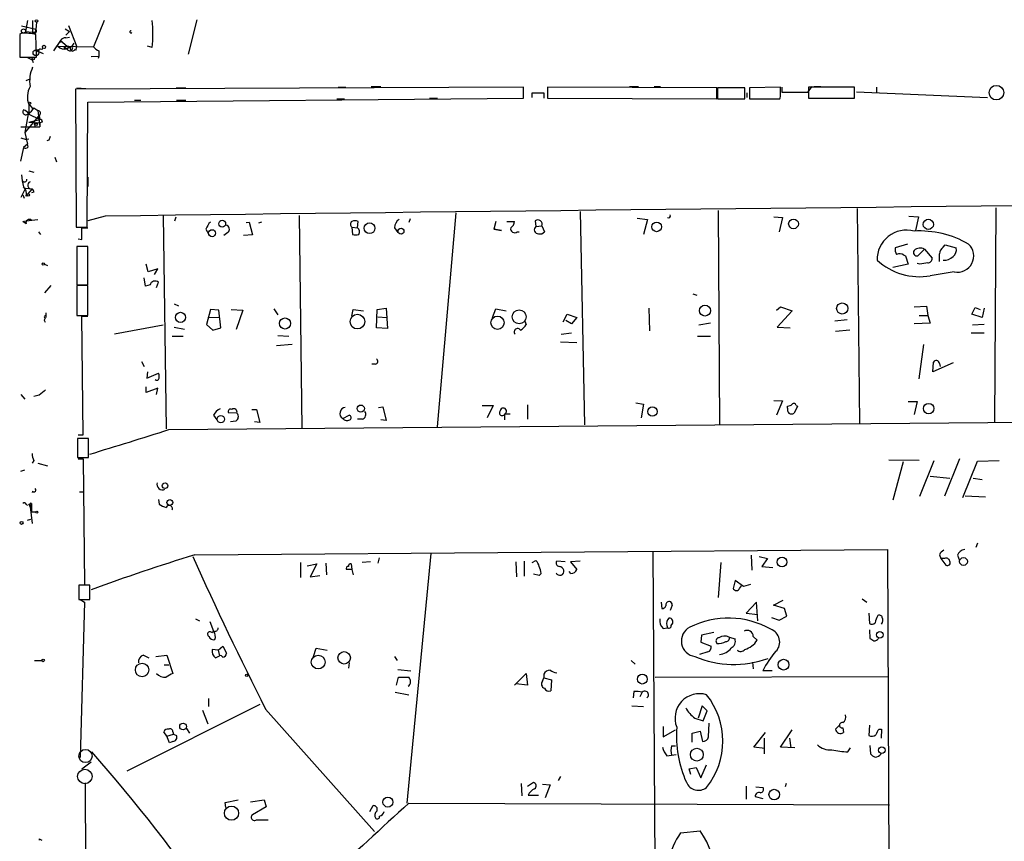
# Model space of a CAD drawing. Extents: x 2 to 739, y 4068 to 5004.
# Drawn here: x 2 to 130, y 4897 to 5004 of the extents above; entities that cross this region are included whole.
import ezdxf

# ---------------------------------------------------------------- set-up
doc = ezdxf.new("R2010")
doc.units = 0
doc.header["$MEASUREMENT"] = 0
doc.layers.add('MAIN', color=5, linetype='CONTINUOUS')

msp = doc.modelspace()

# ---------------------------------------------------------------- linework, layer by layer
at = {"layer": 'MAIN'}
for p, q in [((2.8787, 5003.9675), (2.6247, 5002.5281)), ((3.556, 5003.9675), (3.556, 5002.4435)), ((12.8693, 5003.9675), (11.5147, 5000.4961)), ((24.9767, 5004.0521), (23.876, 4999.5648)), ((3.9793, 5002.7821), (2.1167, 5003.2055)), ((2.6247, 5002.5281), (3.556, 5002.4435)), ((4.064, 5003.7135), (3.9793, 5002.7821)), ((3.9793, 5002.5281), (3.9793, 5002.7821)), ((7.7893, 5002.8668), (8.382, 5002.5281)), ((7.874, 5002.0201), (8.382, 5002.5281)), ((8.2127, 5003.2901), (9.3133, 5000.4961)), ((2.1167, 5002.2741), (1.8627, 5002.1048)), ((1.8627, 5002.1048), (1.8627, 4999.1415)), ((4.064, 4999.1415), (3.9793, 5002.1048)), ((7.1967, 5001.3428), (6.2653, 4999.9881)), ((7.1967, 5001.3428), (7.2813, 5001.2581)), ((7.1967, 5001.3428), (7.1967, 5001.0888)), ((7.1967, 5001.3428), (8.0433, 5000.5808)), ((7.874, 5001.6815), (8.382, 5001.7661)), ((4.7413, 5000.1575), (4.9107, 5000.3268)), ((6.858, 5000.5808), (11.5147, 5000.4961)), ((8.0433, 5000.5808), (7.62, 5000.3268)), ((8.0433, 5000.5808), (7.62, 5000.3268)), ((8.0433, 5000.2421), (7.62, 5000.3268)), ((8.0433, 5000.5808), (8.5513, 5000.3268)), ((8.5513, 5000.4961), (8.0433, 5000.5808)), ((8.7207, 5000.5808), (8.9747, 5001.0041)), ((9.2287, 5000.0728), (9.0593, 5000.1575)), ((12.192, 4999.9881), (12.192, 4999.3108)), ((19.1347, 5000.4115), (18.542, 5000.5808)), ((1.8627, 4999.1415), (4.064, 4999.1415)), ((3.4713, 4998.8028), (3.6407, 4998.4641)), ((4.318, 4999.9035), (4.9107, 4999.6495)), ((11.176, 4999.2261), (12.192, 4999.3108)), ((12.192, 4999.3108), (12.1073, 4998.9721)), ((2.7093, 4996.0935), (3.2173, 4996.3475)), ((67.6487, 4995.2468), (9.144, 4994.9928)), ((9.144, 4994.9928), (9.2287, 4976.9588)), ((9.3133, 4995.1621), (10.4987, 4995.0775)), ((22.2673, 4995.1621), (23.5373, 4995.1621)), ((43.434, 4995.2468), (44.45, 4995.2468)), ((47.752, 4995.3315), (49.022, 4995.3315)), ((67.6487, 4993.8075), (67.6487, 4995.2468)), ((70.7813, 4995.2468), (70.7813, 4993.8075)), ((92.8793, 4995.1621), (70.7813, 4995.2468)), ((81.4493, 4995.3315), (82.6347, 4995.3315)), ((84.6667, 4995.3315), (85.5133, 4995.3315)), ((92.8793, 4993.7228), (92.8793, 4995.1621)), ((96.52, 4995.1621), (92.964, 4995.1621)), ((92.964, 4995.1621), (92.964, 4993.7228)), ((96.52, 4993.7228), (96.52, 4995.1621)), ((101.1767, 4995.2468), (97.1127, 4995.1621)), ((97.1127, 4995.1621), (97.1127, 4993.7228)), ((101.1767, 4994.3155), (101.1767, 4995.2468)), ((101.346, 4995.2468), (101.346, 4994.5695)), ((104.7327, 4994.5695), (105.3253, 4995.3315)), ((104.8173, 4995.2468), (104.8173, 4993.8075)), ((110.8287, 4995.2468), (104.8173, 4995.2468)), ((105.5793, 4995.3315), (106.426, 4995.3315)), ((110.8287, 4993.8075), (110.8287, 4995.2468)), ((113.7073, 4995.2468), (113.7073, 4994.5695)), ((10.7527, 4993.2995), (67.6487, 4993.8075)), ((16.8487, 4993.5535), (17.6953, 4993.5535)), ((22.352, 4993.5535), (23.5373, 4993.5535)), ((43.2647, 4993.7228), (44.2807, 4993.7228)), ((55.372, 4993.8075), (56.388, 4993.8075)), ((68.7493, 4993.8921), (68.7493, 4994.4848)), ((68.7493, 4994.4848), (70.2733, 4994.4848)), ((70.2733, 4994.4848), (70.2733, 4993.8075)), ((70.7813, 4993.8075), (92.8793, 4993.7228)), ((92.964, 4993.7228), (96.52, 4993.7228)), ((96.774, 4994.4848), (96.774, 4993.8921)), ((97.1127, 4993.7228), (101.092, 4993.7228)), ((101.346, 4994.5695), (104.7327, 4994.5695)), ((104.8173, 4993.8075), (110.8287, 4993.8075)), ((111.0827, 4994.6541), (128.1853, 4993.8921)), ((3.048, 4993.0455), (3.556, 4992.4528)), ((3.048, 4992.9608), (3.048, 4991.7755)), ((3.7253, 4992.5375), (4.2333, 4992.1988)), ((10.668, 4976.9588), (10.7527, 4993.2995)), ((2.9633, 4991.7755), (2.54, 4989.3201)), ((4.318, 4991.4368), (2.54, 4989.3201)), ((2.9633, 4991.7755), (4.4873, 4991.0135)), ((3.048, 4990.6748), (4.4873, 4991.0135)), ((4.2333, 4992.1988), (4.4873, 4990.0821)), ((4.4027, 4991.5215), (4.4873, 4991.0135)), ((2.032, 4990.0821), (3.048, 4990.0821)), ((3.048, 4990.6748), (4.4873, 4990.5901)), ((3.048, 4990.0821), (4.4873, 4990.0821)), ((3.8947, 4990.5901), (3.81, 4989.9975)), ((3.8947, 4990.5901), (4.1487, 4990.5055)), ((4.826, 4990.6748), (4.4873, 4990.5901)), ((4.4873, 4990.5901), (4.4873, 4990.0821)), ((2.032, 4988.6428), (2.7093, 4988.3888)), ((2.54, 4989.3201), (2.8787, 4987.7961)), ((3.048, 4988.4735), (2.7093, 4988.3888)), ((2.3707, 4987.3728), (1.9473, 4985.5948)), ((2.8787, 4987.7961), (2.3707, 4987.3728)), ((2.9633, 4987.4575), (2.8787, 4987.7961)), ((5.6727, 4988.3041), (5.4187, 4988.2195)), ((6.4347, 4986.1028), (6.6887, 4985.5101)), ((3.048, 4984.3248), (3.7253, 4984.1555)), ((10.7527, 4983.4781), (10.7527, 4982.2928)), ((2.6247, 4982.0388), (2.032, 4980.8535)), ((2.6247, 4982.0388), (3.4713, 4981.9541)), ((3.4713, 4981.9541), (2.8787, 4981.2768)), ((2.286, 4981.1921), (2.4553, 4980.7688)), ((2.7093, 4981.0228), (2.8787, 4981.2768)), ((3.7253, 4981.5308), (3.3867, 4981.4461)), ((111.1673, 4979.4141), (111.506, 4951.3895)), ((129.286, 4979.4988), (129.1167, 4951.5588)), ((13.0387, 4978.3981), (10.7527, 4977.8055)), ((20.574, 4978.4828), (20.9973, 4950.6275)), ((22.098, 4977.8055), (22.2673, 4978.3135)), ((38.354, 4978.4828), (38.6927, 4950.7121)), ((56.388, 4950.8815), (58.8433, 4978.8215)), ((75.0147, 4978.9908), (75.6073, 4951.1355)), ((82.4653, 4978.1441), (83.82, 4977.9748)), ((93.0487, 4979.1601), (93.218, 4951.2201)), ((100.33, 4978.3135), (101.4307, 4978.2288)), ((101.4307, 4978.2288), (101.0073, 4976.3661)), ((117.9407, 4978.3981), (119.2107, 4978.3135)), ((119.2107, 4978.3135), (118.7873, 4976.5355)), ((2.286, 4977.7208), (2.7093, 4977.8055)), ((2.7093, 4977.3821), (2.286, 4977.7208)), ((2.7093, 4977.8055), (4.2333, 4977.9748)), ((9.2287, 4976.9588), (10.668, 4976.9588)), ((9.9907, 4975.3501), (9.9907, 4976.8741)), ((9.9907, 4976.8741), (10.7527, 4976.8741)), ((31.4113, 4977.5515), (31.8347, 4977.6361)), ((31.8347, 4977.6361), (32.258, 4975.9428)), ((33.4433, 4977.6361), (33.02, 4977.4668)), ((45.212, 4976.9588), (45.2967, 4976.0275)), ((45.212, 4976.9588), (45.974, 4976.8741)), ((45.974, 4976.8741), (46.0587, 4977.7208)), ((50.8, 4976.8741), (51.2233, 4976.2815)), ((52.832, 4978.0595), (52.6627, 4977.5515)), ((64.008, 4977.7208), (63.754, 4976.7048)), ((65.4473, 4977.7208), (66.4633, 4977.7208)), ((69.1727, 4977.8055), (69.2573, 4977.0435)), ((69.2573, 4977.0435), (70.0193, 4977.1281)), ((70.0193, 4977.1281), (70.358, 4976.3661)), ((83.82, 4977.9748), (83.312, 4976.0275)), ((4.318, 4976.3661), (4.572, 4976.0275)), ((26.162, 4976.7048), (26.5007, 4976.1121)), ((29.0407, 4976.2815), (28.5327, 4975.8581)), ((32.258, 4975.9428), (31.0727, 4975.8581)), ((63.754, 4976.7048), (64.77, 4976.5355)), ((64.77, 4976.5355), (63.754, 4976.7048)), ((66.802, 4976.3661), (67.056, 4976.3661)), ((10.7527, 4974.4188), (9.3133, 4974.4188)), ((9.3133, 4974.4188), (9.3133, 4969.4235)), ((9.4827, 4975.4348), (9.9907, 4975.3501)), ((10.7527, 4969.4235), (10.7527, 4974.4188)), ((117.7713, 4974.7575), (116.1627, 4974.2495)), ((122.428, 4974.3341), (122.682, 4974.6728)), ((122.682, 4974.6728), (124.1213, 4974.2495)), ((117.2633, 4973.3181), (117.5173, 4973.2335)), ((117.5173, 4973.2335), (117.856, 4972.1328)), ((119.9727, 4974.0801), (119.126, 4973.2335)), ((119.9727, 4974.0801), (120.9887, 4972.8948)), ((5.08, 4972.1328), (5.5033, 4971.9635)), ((18.6267, 4971.1168), (18.3727, 4972.1328)), ((117.856, 4972.1328), (115.824, 4971.7095)), ((119.38, 4972.1328), (119.0413, 4972.2175)), ((19.8967, 4971.5401), (18.6267, 4971.1168)), ((19.4733, 4970.7781), (19.8967, 4971.5401)), ((123.8673, 4971.1168), (120.7347, 4970.6088)), ((5.9267, 4969.3388), (5.08, 4968.4075)), ((9.3133, 4969.4235), (10.7527, 4969.4235)), ((10.7527, 4969.3388), (9.3133, 4969.3388)), ((9.3133, 4969.3388), (9.3133, 4965.4441)), ((10.7527, 4965.4441), (10.7527, 4969.3388)), ((18.288, 4969.2541), (18.1187, 4970.3548)), ((18.8807, 4969.4235), (18.288, 4969.2541)), ((19.7273, 4969.0848), (19.9813, 4969.7621)), ((9.3133, 4968.4921), (9.3133, 4967.7301)), ((89.7467, 4968.2381), (90.2547, 4968.0688)), ((22.0133, 4966.9681), (22.606, 4966.7141)), ((100.6687, 4966.1215), (101.1767, 4966.5448)), ((101.1767, 4966.5448), (102.7007, 4966.0368)), ((118.618, 4966.5448), (120.2267, 4966.6295)), ((120.2267, 4966.6295), (120.396, 4965.4441)), ((5.334, 4965.1901), (5.334, 4965.7828)), ((9.3133, 4965.4441), (10.7527, 4965.4441)), ((10.16, 4949.8655), (9.9907, 4965.3595)), ((9.9907, 4965.3595), (10.7527, 4965.3595)), ((26.7547, 4966.2061), (26.2467, 4964.2588)), ((27.8553, 4966.1215), (26.7547, 4966.2061)), ((28.1093, 4963.8355), (27.8553, 4966.1215)), ((29.464, 4966.2061), (30.988, 4966.1215)), ((30.988, 4966.1215), (30.1413, 4963.5815)), ((35.052, 4966.2908), (35.56, 4965.5288)), ((45.212, 4965.3595), (45.3813, 4966.2061)), ((45.3813, 4966.2061), (46.736, 4966.0368)), ((48.4293, 4963.8355), (48.514, 4966.2061)), ((48.514, 4966.2061), (49.6993, 4966.3755)), ((48.5987, 4965.2748), (49.784, 4965.1901)), ((49.6993, 4966.3755), (49.8687, 4963.7508)), ((63.5847, 4965.1901), (64.008, 4966.2908)), ((64.008, 4966.2908), (65.3627, 4966.0368)), ((72.8133, 4964.5975), (73.3213, 4965.6135)), ((73.3213, 4965.6135), (74.5913, 4965.1901)), ((83.9893, 4966.3755), (84.074, 4963.4121)), ((102.7007, 4966.0368), (100.7533, 4963.9201)), ((119.2953, 4965.4441), (120.396, 4965.4441)), ((120.396, 4965.4441), (120.7347, 4964.4281)), ((126.1533, 4965.6135), (126.5767, 4966.4601)), ((127.508, 4965.1901), (126.1533, 4965.6135)), ((126.5767, 4966.4601), (127.254, 4966.2061)), ((127.762, 4966.3755), (127.508, 4965.1901)), ((5.08, 4964.8515), (5.2493, 4965.1055)), ((20.574, 4964.1741), (14.224, 4962.9888)), ((26.2467, 4964.2588), (27.0933, 4963.4968)), ((27.8553, 4965.1901), (26.416, 4965.1055)), ((67.818, 4964.6821), (67.9873, 4964.2588)), ((73.914, 4964.3435), (73.152, 4964.7668)), ((74.5913, 4965.1901), (73.914, 4964.3435)), ((92.0327, 4964.4281), (90.5087, 4964.1741)), ((109.8973, 4964.8515), (108.2887, 4964.6821)), ((120.7347, 4964.4281), (118.618, 4964.3435)), ((127.762, 4964.2588), (126.238, 4964.1741)), ((21.7593, 4962.7348), (23.1987, 4962.7348)), ((22.0133, 4963.9201), (23.368, 4963.6661)), ((27.0933, 4963.4968), (28.1093, 4963.8355)), ((35.56, 4962.8195), (36.9993, 4962.7348)), ((49.8687, 4963.7508), (48.4293, 4963.8355)), ((72.5593, 4962.9888), (73.914, 4963.1581)), ((90.3393, 4962.7348), (92.0327, 4962.7348)), ((100.7533, 4963.9201), (102.4467, 4963.8355)), ((110.236, 4963.4968), (108.3733, 4963.3275)), ((126.0687, 4963.1581), (127.762, 4963.1581)), ((37.4227, 4961.6341), (35.3907, 4961.4648)), ((72.4747, 4961.9728), (74.5913, 4961.8881)), ((119.2953, 4957.1468), (119.888, 4961.6341)), ((17.78, 4959.4328), (18.1187, 4958.7555)), ((48.26, 4959.0941), (47.8367, 4959.0941)), ((121.0733, 4958.0781), (121.158, 4959.3481)), ((123.698, 4959.2635), (121.0733, 4958.0781)), ((121.92, 4959.1788), (122.0047, 4958.7555)), ((18.542, 4958.0781), (18.4573, 4957.2315)), ((18.4573, 4957.2315), (19.9813, 4957.9088)), ((2.032, 4955.1148), (2.54, 4954.5221)), ((4.4027, 4955.0301), (3.7253, 4954.8608)), ((18.3727, 4955.3688), (18.3727, 4956.1308)), ((19.8967, 4955.9615), (18.3727, 4955.3688)), ((19.7273, 4955.1148), (19.8967, 4955.9615)), ((62.23, 4953.6755), (63.6693, 4953.6755)), ((63.6693, 4953.6755), (62.9073, 4952.0668)), ((68.1567, 4953.7601), (68.1567, 4951.8975)), ((82.296, 4954.0141), (83.312, 4953.8448)), ((83.312, 4953.8448), (82.9733, 4952.0668)), ((100.33, 4954.3528), (101.4307, 4954.2681)), ((101.4307, 4954.2681), (100.6687, 4952.4055)), ((103.2087, 4953.6755), (103.378, 4953.5908)), ((117.856, 4954.1835), (119.0413, 4954.1835)), ((119.0413, 4954.1835), (118.618, 4952.4901)), ((21.336, 4950.5428), (272.796, 4952.6595)), ((27.178, 4952.4055), (27.6013, 4951.8128)), ((30.226, 4952.6595), (29.1253, 4952.7441)), ((32.1733, 4953.1675), (32.766, 4953.1675)), ((32.766, 4953.1675), (33.1893, 4951.4741)), ((44.0267, 4951.9821), (44.8733, 4952.4055)), ((48.6833, 4953.4215), (49.276, 4953.5061)), ((49.276, 4953.5061), (49.6993, 4951.7281)), ((65.1933, 4951.8128), (65.1933, 4952.5748)), ((65.1933, 4952.5748), (65.8707, 4952.5748)), ((102.108, 4953.3368), (102.108, 4953.5908)), ((103.378, 4953.5908), (102.9547, 4952.6595)), ((30.0567, 4951.6435), (29.3793, 4951.5588)), ((33.1893, 4951.4741), (32.512, 4951.5588)), ((46.5667, 4951.8975), (45.974, 4951.8975)), ((49.6993, 4951.7281), (49.022, 4951.8128)), ((9.4827, 4949.8655), (10.16, 4949.8655)), ((10.8373, 4949.3575), (9.398, 4949.3575)), ((9.398, 4949.3575), (9.398, 4946.9021)), ((10.8373, 4946.9021), (10.8373, 4949.3575)), ((3.7253, 4946.4788), (3.4713, 4946.1401)), ((4.2333, 4946.1401), (5.5033, 4945.8015)), ((9.398, 4946.9021), (10.8373, 4946.9021)), ((9.4827, 4946.7328), (10.16, 4946.7328)), ((10.16, 4946.7328), (10.3293, 4930.3075)), ((119.2953, 4946.4788), (115.316, 4946.5635)), ((117.1787, 4946.3095), (115.824, 4941.3141)), ((119.38, 4941.8221), (121.2427, 4946.4788)), ((124.5447, 4946.7328), (122.5973, 4941.8221)), ((124.968, 4941.6528), (126.9153, 4946.3941)), ((126.9153, 4946.3941), (129.7093, 4946.4788)), ((2.032, 4945.1241), (2.54, 4945.2935)), ((120.7347, 4944.4468), (123.2747, 4944.1928)), ((126.3227, 4944.1928), (127.508, 4944.0235)), ((3.556, 4942.4995), (3.4713, 4942.3301)), ((9.652, 4942.4148), (10.16, 4942.4148)), ((2.7093, 4940.8061), (2.8787, 4940.6368)), ((3.048, 4940.8061), (3.3867, 4940.8908)), ((3.3867, 4940.8908), (3.3867, 4939.7901)), ((19.9813, 4941.3988), (20.066, 4940.8061)), ((125.3067, 4941.9068), (127.9313, 4941.7375)), ((3.2173, 4940.7215), (3.2173, 4940.4675)), ((3.2173, 4940.4675), (3.4713, 4938.2661)), ((3.3867, 4939.7901), (3.9793, 4939.7901)), ((2.8787, 4938.6895), (3.302, 4938.8588)), ((126.9153, 4935.7261), (126.6613, 4935.1335)), ((24.7227, 4934.2021), (115.1467, 4934.8795)), ((84.4973, 4934.6255), (85.7673, 4759.0268)), ((115.1467, 4934.8795), (115.9933, 4740.8235)), ((38.5233, 4933.1861), (38.5233, 4931.2388)), ((41.8253, 4933.1015), (41.91, 4931.5775)), ((47.6673, 4933.2708), (46.5667, 4933.1861)), ((48.768, 4933.7788), (48.5987, 4933.1015)), ((55.5413, 4934.3715), (52.4087, 4901.7748)), ((66.6327, 4933.2708), (66.7173, 4931.3235)), ((67.7333, 4933.3555), (67.7333, 4931.4081)), ((68.7493, 4933.1861), (69.2573, 4933.4401)), ((73.0673, 4933.2708), (71.9667, 4933.3555)), ((75.0147, 4933.3555), (73.7447, 4933.2708)), ((73.7447, 4933.2708), (74.5913, 4932.2548)), ((93.3873, 4933.1861), (93.0487, 4928.6141)), ((97.3667, 4934.1175), (97.4513, 4932.1701)), ((98.3827, 4933.9481), (99.4833, 4933.6941)), ((99.4833, 4933.6941), (98.7213, 4932.6781)), ((121.92, 4934.2021), (122.0893, 4933.6941)), ((122.0893, 4933.6941), (122.7667, 4932.8475)), ((122.5973, 4933.6941), (122.0893, 4933.6941)), ((124.2907, 4934.1175), (124.5447, 4933.4401)), ((39.37, 4932.7628), (40.64, 4933.0168)), ((40.64, 4933.0168), (39.7933, 4931.3235)), ((45.212, 4932.2548), (44.5347, 4932.2548)), ((45.1273, 4933.0168), (45.212, 4932.2548)), ((45.212, 4932.2548), (45.3813, 4931.5775)), ((73.8293, 4931.7468), (73.5753, 4932.0008)), ((98.7213, 4932.6781), (100.1607, 4932.5088)), ((39.7933, 4931.3235), (41.0633, 4931.4928)), ((69.6807, 4931.4928), (68.9187, 4931.6621)), ((69.9347, 4931.7468), (69.6807, 4931.4928)), ((95.25, 4930.8155), (94.996, 4929.7995)), ((96.3507, 4930.0535), (95.25, 4930.8155)), ((11.0067, 4930.2228), (9.5673, 4930.2228)), ((9.5673, 4930.2228), (9.5673, 4928.3601)), ((11.0067, 4928.3601), (11.0067, 4930.2228)), ((95.8427, 4929.7995), (96.0967, 4930.1381)), ((97.282, 4930.3075), (96.3507, 4930.0535)), ((9.5673, 4928.3601), (11.0067, 4928.3601)), ((9.7367, 4928.3601), (10.3293, 4928.0215)), ((10.3293, 4928.0215), (9.7367, 4907.7015)), ((85.598, 4928.0215), (85.6827, 4927.1748)), ((98.044, 4928.0215), (96.6893, 4926.5821)), ((98.2133, 4925.5661), (98.044, 4928.0215)), ((100.2453, 4927.5981), (101.5153, 4928.2755)), ((111.8447, 4928.4448), (112.4373, 4928.0215)), ((87.0373, 4927.5981), (86.7833, 4926.9208)), ((101.6847, 4927.1748), (100.2453, 4927.5981)), ((102.0233, 4926.1588), (101.6847, 4927.1748)), ((24.8073, 4925.8201), (25.3153, 4925.5661)), ((26.67, 4925.4815), (27.178, 4924.2115)), ((96.6893, 4926.5821), (98.2133, 4926.4128)), ((99.9913, 4925.9895), (101.0073, 4925.6508)), ((101.0073, 4925.6508), (102.0233, 4926.1588)), ((112.6913, 4926.5821), (112.776, 4925.2275)), ((26.924, 4924.0421), (27.178, 4924.2115)), ((85.852, 4924.5501), (86.4447, 4924.6348)), ((86.36, 4924.9735), (86.4447, 4924.6348)), ((112.776, 4924.3808), (112.8607, 4923.2801)), ((90.8473, 4923.7035), (90.7627, 4922.7721)), ((92.456, 4924.0421), (90.8473, 4923.7035)), ((94.488, 4923.4495), (95.25, 4923.1955)), ((97.6207, 4923.5341), (98.1287, 4923.0261)), ((27.7707, 4921.7561), (27.0087, 4921.8408)), ((27.7707, 4921.7561), (28.3633, 4922.2641)), ((27.7707, 4921.7561), (27.94, 4920.9941)), ((28.3633, 4922.2641), (28.8713, 4921.3328)), ((40.2167, 4920.9095), (40.5553, 4922.0101)), ((40.5553, 4922.0101), (41.9947, 4921.7561)), ((90.7627, 4922.7721), (92.1173, 4922.2641)), ((3.81, 4920.4015), (4.7413, 4920.4015)), ((18.034, 4921.0788), (18.7113, 4920.7401)), ((19.6427, 4920.9095), (21.082, 4921.0788)), ((21.082, 4921.0788), (21.844, 4918.7081)), ((27.432, 4920.7401), (27.94, 4920.9941)), ((50.8, 4920.9095), (51.1387, 4920.4015)), ((81.7033, 4920.4015), (82.2113, 4919.8935)), ((91.694, 4921.5021), (90.5933, 4921.1635)), ((20.7433, 4919.8088), (21.336, 4919.8088)), ((44.8733, 4920.0628), (44.7887, 4919.3855)), ((51.2233, 4919.2161), (52.9167, 4919.0468)), ((97.536, 4920.1475), (97.6207, 4919.3008)), ((100.076, 4919.0468), (98.8907, 4919.0468)), ((51.054, 4917.1841), (51.308, 4918.2001)), ((51.308, 4918.2001), (52.6627, 4918.2001)), ((66.4633, 4917.1841), (67.9873, 4918.7081)), ((67.9873, 4918.7081), (68.1567, 4917.1841)), ((70.104, 4917.6921), (70.2733, 4918.1155)), ((70.2733, 4918.6235), (70.2733, 4918.1155)), ((70.2733, 4918.1155), (71.2893, 4917.8615)), ((71.2893, 4917.8615), (71.2047, 4916.4221)), ((84.836, 4918.2001), (115.2313, 4918.2848)), ((68.1567, 4917.1841), (66.6327, 4917.3535)), ((26.5007, 4915.4061), (26.5007, 4914.3901)), ((50.8847, 4916.2528), (52.6627, 4915.9141)), ((82.042, 4916.3375), (81.9573, 4915.4908)), ((83.1427, 4916.2528), (82.804, 4915.6601)), ((33.1893, 4914.6441), (15.8327, 4905.9235)), ((25.7387, 4913.8821), (26.416, 4912.1041)), ((33.9513, 4914.0515), (48.1753, 4898.0495)), ((81.788, 4914.4748), (83.312, 4914.3901)), ((90.932, 4914.4748), (90.424, 4912.8661)), ((91.6093, 4913.7975), (90.932, 4914.4748)), ((90.0007, 4912.8661), (91.1013, 4912.5275)), ((91.1013, 4912.5275), (91.6093, 4913.7975)), ((23.622, 4911.5115), (24.0453, 4910.9188)), ((85.852, 4911.7655), (85.852, 4910.4108)), ((85.852, 4910.4108), (87.4607, 4911.3421)), ((91.7787, 4910.4108), (91.8633, 4912.1888)), ((101.1767, 4909.0561), (102.7007, 4911.3421)), ((108.3733, 4911.4268), (108.8813, 4911.9348)), ((109.3047, 4911.5961), (109.3893, 4911.0035)), ((112.776, 4911.9348), (112.6913, 4910.5801)), ((114.046, 4911.4268), (114.3847, 4911.4268)), ((114.3847, 4911.4268), (114.3, 4910.2415)), ((21.082, 4910.4955), (20.6587, 4911.0881)), ((21.082, 4910.4955), (21.9287, 4910.7495)), ((21.4207, 4909.6488), (21.082, 4910.4955)), ((21.844, 4911.0881), (21.9287, 4910.7495)), ((21.9287, 4910.7495), (22.352, 4910.5801)), ((89.662, 4910.9188), (90.678, 4911.1728)), ((89.662, 4909.7335), (89.662, 4910.9188)), ((90.678, 4911.1728), (91.0167, 4909.8181)), ((97.7053, 4909.0561), (99.2293, 4911.0035)), ((99.06, 4910.2415), (99.06, 4908.2095)), ((102.362, 4910.2415), (102.5313, 4908.9715)), ((21.844, 4909.8181), (21.4207, 4909.6488)), ((86.9527, 4909.2255), (87.4607, 4909.2255)), ((99.1447, 4908.8868), (97.7053, 4909.0561)), ((103.0393, 4908.9715), (101.1767, 4909.0561)), ((109.982, 4908.4635), (110.3207, 4908.9715)), ((112.8607, 4909.3101), (112.9453, 4908.2095)), ((86.36, 4907.9555), (86.9527, 4908.0401)), ((86.9527, 4908.0401), (87.5453, 4908.1248)), ((11.176, 4907.1088), (9.9907, 4906.1775)), ((89.2387, 4906.2621), (90.17, 4906.4315)), ((89.4927, 4905.5001), (89.2387, 4906.2621)), ((90.17, 4906.4315), (90.7627, 4905.0768)), ((90.7627, 4905.0768), (91.5247, 4906.7701)), ((72.4747, 4905.2461), (72.136, 4904.7381)), ((10.414, 4904.3995), (10.4987, 4881.2855)), ((67.31, 4904.3148), (67.3947, 4902.7061)), ((68.1567, 4903.9761), (68.9187, 4904.4841)), ((70.104, 4904.2301), (71.12, 4904.1455)), ((71.12, 4904.1455), (70.4427, 4902.4521)), ((96.6893, 4903.9761), (96.6893, 4902.2828)), ((97.9593, 4903.8915), (98.8907, 4903.8068)), ((101.9387, 4904.3148), (101.7693, 4903.8915)), ((68.2413, 4902.7908), (69.596, 4902.7908)), ((97.8747, 4902.6215), (98.8907, 4902.3675)), ((28.702, 4901.8595), (30.3953, 4902.1981)), ((28.7867, 4901.1821), (28.702, 4901.8595)), ((32.004, 4901.9441), (33.782, 4902.1981)), ((34.036, 4901.2668), (32.258, 4900.2508)), ((33.782, 4902.1981), (34.036, 4901.2668)), ((47.5827, 4900.6741), (48.006, 4901.4361)), ((52.6627, 4901.7748), (115.4007, 4901.5208)), ((32.766, 4899.5735), (34.29, 4899.5735)), ((4.4027, 4897.1181), (4.7413, 4896.9488)), ((88.138, 4897.8801), (90.678, 4898.1341))]:
    msp.add_line(p, q, dxfattribs=at)
for centre, radius in [((4.0639, 5003.8828), 0.1693), ((2.3591, 5002.5782), 0.2702), ((3.9793, 4999.7342), 0.3786), ((4.2333, 5000.0164), 0.1411), ((5.0376, 5000.4962), 0.2116), ((3.6406, 4998.9722), 0.1693), ((3.1538, 4993.1514), 0.1496), ((3.9793, 4990.4208), 0.1893), ((2.9845, 4981.171), 0.1496), ((28.3038, 4977.4164), 0.4392), ((47.5349, 4976.8252), 0.7035), ((51.6437, 4976.4351), 0.3852), ((85.0049, 4977.0036), 0.6318), ((102.8803, 4977.3931), 0.6363), ((120.4777, 4977.3309), 0.6694), ((26.9744, 4976.1765), 0.4566), ((4.9318, 4972.154), 0.1496), ((91.3211, 4966.0726), 0.716), ((109.2352, 4966.3469), 0.7287), ((22.8455, 4965.1872), 0.6598), ((45.9543, 4964.6292), 0.9542), ((64.2414, 4964.4835), 0.8654), ((67.0617, 4965.2638), 0.9119), ((36.4981, 4964.3881), 0.7236), ((46.3885, 4953.2775), 0.4659), ((120.5224, 4953.2743), 0.6832), ((28.1266, 4951.8992), 0.4737), ((84.459, 4952.8873), 0.615), ((20.8356, 4943.1999), 0.3618), ((21.4629, 4941.0179), 0.3833), ((4.1063, 4939.7479), 0.1338), ((2.1166, 4938.3509), 0.1893), ((101.3843, 4933.238), 0.6429), ((125.0691, 4933.3125), 0.5081), ((114.1491, 4923.73), 0.4316), ((44.2132, 4920.7366), 0.8185), ((4.9106, 4920.4015), 0.1693), ((40.8359, 4920.1857), 0.9021), ((101.5829, 4919.8406), 0.7011), ((17.8416, 4919.1521), 0.8828), ((31.4959, 4918.4542), 0.1693), ((83.1373, 4917.9589), 0.6467), ((23.1834, 4911.772), 0.4366), ((90.2582, 4908.0988), 0.8347), ((114.4071, 4908.6858), 0.4353), ((100.3629, 4902.8786), 0.6905), ((49.9222, 4901.8982), 0.6466), ((29.5079, 4900.459), 0.9285)]:
    msp.add_circle(centre, radius, dxfattribs=at)
at = {"layer": 'MAIN', "color": 5}
for centre, radius in [((129.3706, 4994.5272), 0.949), ((10.4563, 4907.9132), 0.8616), ((10.3716, 4905.2462), 0.943)]:
    msp.add_circle(centre, radius, dxfattribs=at)
at = {"layer": 'MAIN'}
for centre, radius, start, end in [((5.6252, 5002.1895), 13.626, 352.502332, 7.497668), ((3.7965, 5002.5767), 0.2749, 208.979708, 48.331851), ((3.6831, 5002.9087), 0.4823, 254.718831, 307.891655), ((16.3968, 5002.4622), 0.1533, 79.283899, 317.590563), ((2.4744, 4995.8788), 6.4053, 76.411545, 93.201315), ((7.7894, 5001.0042), 0.6826, 82.88019, 150.261365), ((4.572, 4999.9599), 0.2602, 49.410647, 192.519254), ((7.7047, 5001.3004), 1.1112, 220.360804, 287.741921), ((8.0433, 5000.4114), 0.1694, 270, 90), ((8.4051, 5000.3653), 0.3822, 198.804716, 34.326292), ((8.7683, 5000.2712), 0.3124, 133.975813, 338.658336), ((9.6939, 5000.1999), 0.4823, 142.108345, 195.281169), ((12.8694, 5001.5968), 1.7455, 219.094018, 247.164754), ((87.8026, 5168.2869), 189.3056, 243.316946, 243.546143), ((7.5147, 4996.051), 4.3572, 155.303567, 189.504693), ((5.7107, 4993.962), 2.8447, 151.222208, 200.606728), ((100.2445, 4994.1463), 0.9474, 333.448472, 10.287538), ((2.6611, 4992.0226), 0.3904, 138.062969, 320.728149), ((1.9471, 4991.0132), 1.3391, 34.700025, 71.558286), ((1.6537, 4993.8471), 2.4508, 302.29978, 327.700221), ((4.2102, 4991.8332), 0.3663, 301.69869, 86.38464), ((4.5296, 4990.7171), 0.2994, 351.878017, 98.121983), ((132.7497, 4946.2356), 133.8593, 161.453816, 161.683013), ((2.6285, 4987.6843), 0.4043, 230.388559, 325.885527), ((8.9735, 4984.075), 6.8617, 182.156514, 195.787915), ((2.4843, 4983.1863), 0.312, 204.922612, 6.958737), ((1.5029, 4981.3192), 1.2423, 346.196429, 45.688156), ((3.3984, 4982.4346), 0.4859, 111.882425, 278.626951), ((3.1751, 4981.4885), 0.5518, 4.396316, 57.536771), ((458.4821, -29486.281), 34467.5576, 90.25392008, 90.74048581), ((86.5721, 4978.4401), 0.2466, 238.912787, 31.099207), ((3.1261, 4977.5319), 0.443, 53.963117, 199.76869), ((28.6297, 4975.7886), 2.6323, 135.423265, 159.631202), ((28.7188, 4976.694), 0.5232, 307.967182, 82.54357), ((45.5506, 4977.3398), 0.5097, 131.627938, 228.372062), ((45.6353, 4976.7051), 1.1004, 67.370923, 112.624271), ((45.593, 4976.3577), 0.6418, 329.034712, 53.580088), ((52.0136, 4976.9305), 1.2149, 120.734063, 182.66081), ((66.4633, 4976.7613), 0.5204, 167.480746, 310.597713), ((65.363, 4977.8052), 1.1035, 302.461635, 355.613639), ((69.5555, 4976.6246), 0.5141, 125.44571, 274.518374), ((69.5086, 4977.3576), 0.5599, 335.80165, 126.867851), ((45.72, 4977.0429), 1.1001, 247.369719, 292.630281), ((69.8076, 4976.7472), 0.6695, 251.573171, 325.301058), ((117.6265, 4972.7453), 3.8359, 75.019993, 181.561071), ((119.2987, 4963.5276), 12.9411, 60.200478, 93.015138), ((117.3053, 4974.0377), 1.1621, 169.498468, 213.117088), ((119.4112, 4973.0687), 1.1568, 60.962233, 133.287208), ((123.0206, 4973.4028), 1.1039, 122.469202, 175.599304), ((123.0131, 4974.0439), 1.1271, 307.421985, 10.51036), ((124.2826, 4973.2012), 2.1253, 258.731834, 47.076365), ((116.7279, 4972.5939), 0.9006, 53.524537, 116.078517), ((118.9849, 4973.6568), 0.4462, 145.305659, 288.434949), ((-132.0799, 4972.9795), 254.0004, 359.885409, 0.114591), ((122.5719, 4974.1225), 1.4887, 264.452935, 319.151154), ((119.3743, 4978.8374), 8.3403, 227.985418, 279.387557), ((162.2123, 4718.2217), 257.4985, 99.345902, 99.575088), ((120.4099, 4972.8809), 0.579, 268.624295, 1.375705), ((19.534, 4969.2579), 0.674, 48.42223, 165.776125), ((5.207, 4965.2325), 0.1339, 341.537987, 288.421413), ((-79.5402, 4922.3422), 94.6975, 26.443749, 26.672851), ((65.9136, 4965.5705), 2.4537, 302.315026, 327.684974), ((66.8472, 4963.2954), 0.4284, 28.042591, 225.699848), ((48.2534, 4959.4556), 0.3616, 271.045948, 60.889987), ((121.5159, 4959.1596), 0.4045, 2.720248, 152.224967), ((19.1352, 4957.4855), 0.9461, 333.415991, 26.578593), ((19.7697, 4957.274), 0.2995, 225.027052, 314.959413), ((174.1759, 4743.719), 271.0633, 128.550178, 128.779361), ((102.0484, 4954.5483), 0.9594, 273.561805, 312.837328), ((102.9244, 4953.6693), 0.2843, 1.249305, 141.88465), ((28.6171, 4951.8129), 1.5564, 112.372926, 157.618864), ((29.3794, 4952.9134), 0.3053, 56.325546, 213.674454), ((29.8027, 4952.8006), 0.4462, 341.565051, 124.694341), ((29.7805, 4952.2116), 0.6317, 295.928187, 45.153917), ((44.436, 4952.6454), 0.7793, 95.205079, 238.322668), ((44.8169, 4952.095), 0.3156, 296.565051, 79.704897), ((46.4243, 4952.5094), 0.6282, 283.100569, 40.034449), ((64.8547, 4952.7272), 0.3713, 133.155907, 335.768033), ((65.0065, 4952.9398), 0.41, 297.102496, 171.824439), ((102.7005, 4953.1251), 0.6292, 160.338213, 227.731211), ((102.616, 4953.2944), 0.7196, 241.921424, 298.078576), ((44.6012, 4952.4962), 0.7709, 221.824251, 297.568855), ((-156.6342, 5503.7351), 581.1154, 286.7670527, 287.8337564), ((5.7282, 4947.5253), 2.2598, 182.922039, 207.586725), ((20.4963, 4943.3884), 0.7163, 162.809646, 297.584569), ((3.7395, 4942.6547), 0.2403, 220.223759, 49.760841), ((2.4765, 4940.7427), 0.2413, 15.234291, 142.137512), ((-81.5272, 4898.3068), 94.6528, 26.450514, 26.67967), ((3.302, 4940.8061), 0.1198, 45, 224.966157), ((21.4834, 4942.6884), 2.3563, 233.019707, 258.094435), ((21.3819, 4940.2216), 0.417, 334.811307, 157.25965), ((123.2321, 4933.4827), 1.4964, 118.735138, 151.264862), ((125.3406, 4933.7844), 1.1015, 96.181077, 162.397417), ((119.8041, 4630.1235), 318.5973, 107.363781, 109.935211), ((453.9429, 5126.4248), 470.6329, 204.140408, 206.823936), ((68.0541, 4932.2729), 1.6763, 13.988163, 44.129898), ((72.3053, 4933.1014), 0.4233, 143.113861, 270), ((122.809, 4933.2707), 0.4734, 10.320003, 116.565051), ((122.9783, 4933.1439), 0.3642, 234.476953, 35.523047), ((44.7322, 4932.4242), 0.2602, 77.454468, 220.620402), ((45.085, 4932.7205), 0.2993, 81.875312, 188.143638), ((67.6778, 4931.6316), 2.2598, 2.922039, 27.586725), ((72.375, 4932.0458), 0.5376, 203.493891, 13.369292), ((72.0938, 4931.8316), 0.8725, 22.826965, 75.97172), ((73.8209, 4932.5848), 0.8381, 270.574306, 336.812181), ((95.4194, 4929.9689), 0.456, 201.806076, 338.189256), ((86.7252, 4927.5693), 0.5374, 92.826204, 185.959897), ((86.5887, 4927.6659), 0.4537, 351.405541, 75.969882), ((85.7504, 4927.6235), 0.4538, 261.419912, 345.972943), ((86.8676, 4925.5942), 1.4565, 171.077682, 225.792749), ((87.1079, 4925.2698), 0.8045, 127.875608, 201.61228), ((86.6733, 4925.4391), 0.4694, 320.854032, 97.256717), ((94.3783, 4914.7296), 11.196, 60.410505, 116.839915), ((116.7588, 4924.6682), 3.2845, 151.339839, 168.694515), ((114.0884, 4925.919), 0.3874, 10.48609, 123.119959), ((113.7619, 4925.6326), 0.7923, 321.81678, 26.772023), ((26.6991, 4923.8251), 0.3125, 43.975813, 248.641257), ((27.3098, 4924.6536), 0.4613, 253.399492, 357.664214), ((26.1622, 4923.4919), 1.2449, 342.173443, 35.31403), ((86.5716, 4925.1007), 0.4829, 254.763614, 307.866658), ((87.1644, 4924.8465), 0.3225, 113.217258, 203.193924), ((90.2681, 4922.9223), 2.0304, 117.731204, 262.432581), ((96.8344, 4923.534), 0.7863, 0.007287, 120.501381), ((99.3074, 4922.8055), 1.7649, 316.329231, 70.149196), ((113.1026, 4925.7598), 0.6245, 238.468229, 314.202024), ((27.188, 4923.7216), 0.6312, 197.280921, 284.617437), ((93.2039, 4922.9179), 0.4524, 98.977235, 224.14918), ((92.9796, 4925.028), 2.4273, 267.631744, 296.554495), ((93.8938, 4922.0772), 1.4954, 66.587596, 120.567532), ((94.0459, 4923.3177), 0.4613, 272.335786, 16.600508), ((94.2551, 4922.9203), 1.0323, 298.143992, 15.462014), ((95.7344, 4924.5913), 2.8605, 285.940444, 326.826582), ((197.7646, 5050.1106), 152.6258, 236.200536, 236.42972), ((113.3829, 4923.6045), 0.6632, 268.773038, 330.713784), ((27.9909, 4921.5868), 1.0145, 165.500776, 236.571512), ((91.5065, 4922.1048), 0.6312, 287.280921, 14.617437), ((92.9834, 4923.3809), 2.2297, 276.039402, 322.064167), ((95.9727, 4922.2701), 0.6956, 227.639323, 321.8895), ((107.9412, 4914.8477), 9.9772, 137.510719, 155.110429), ((18.2541, 4920.1984), 0.9076, 104.036243, 188.592573), ((28.067, 4920.6977), 0.3224, 23.217258, 113.193924), ((28.3211, 4921.375), 0.5518, 274.385964, 355.614036), ((95.1098, 4933.0425), 13.1648, 247.164467, 289.79429), ((71.2048, 4918.0305), 1.1043, 94.404277, 147.518859), ((72.0174, 4920.1471), 1.3552, 228.535684, 267.856058), ((20.9258, 4919.8629), 1.6643, 223.936159, 272.462188), ((148.4316, 4706.7609), 246.8725, 120.848186, 121.077349), ((52.1036, 4917.6444), 0.7883, 306.997816, 44.825256), ((70.5803, 4917.3217), 0.6033, 142.129181, 248.380224), ((70.9507, 4917.0148), 0.6448, 203.197424, 293.197424), ((82.3382, 4912.9929), 3.3577, 76.137165, 95.060949), ((83.464, 4915.8912), 0.4837, 304.120484, 131.622719), ((90.6037, 4912.8532), 3.1965, 73.253885, 201.517151), ((83.9067, 4909.8605), 9.7304, 321.527331, 38.472208), ((92.159, 4915.9506), 3.7646, 207.353931, 235.018578), ((108.839, 4912.9931), 0.8572, 302.909535, 20.229811), ((21.2514, 4910.7495), 0.6826, 82.88019, 150.261365), ((21.5053, 4911.1304), 0.3413, 352.88123, 119.734471), ((101.9341, 4910.4946), 14.3532, 175.259464, 204.756154), ((108.9859, 4911.4661), 0.6138, 183.670654, 311.089329), ((109.2285, 4911.9348), 0.3472, 77.320824, 282.679176), ((115.2481, 4910.2604), 1.675, 135.863544, 166.028469), ((21.844, 4910.3685), 0.5503, 270, 22.613458), ((91.0519, 4910.559), 0.7417, 267.279935, 348.474956), ((113.0872, 4911.3899), 0.9014, 243.946632, 306.446566), ((89.0343, 4910.1056), 3.4314, 197.809238, 218.798798), ((88.9841, 4908.6328), 2.1161, 163.73438, 196.26562), ((107.6619, 4911.0578), 2.3492, 225.065536, 274.967205), ((110.7481, 4923.7941), 15.3497, 259.175123, 267.139198), ((-143.5422, 4771.5522), 206.6607, 26.971785, 41.490295), ((113.8767, 4908.8868), 1.1516, 216.024081, 252.896174), ((113.6016, 4908.5691), 0.7856, 265.356285, 332.756461), ((69.6384, 4902.2404), 1.5016, 111.502403, 158.497597), ((68.7918, 4904.0185), 0.4826, 307.862488, 74.754253), ((90.4704, 4905.1454), 1.704, 202.836101, 308.224461), ((98.5519, 4903.5529), 0.4234, 270.013532, 36.848245), ((98.3827, 4902.6497), 0.5088, 70.564338, 183.177331), ((649.4459, 4248.3853), 884.9113, 132.4074875, 134.2922487), ((48.0544, 4900.9433), 0.4952, 338.127696, 95.609274), ((32.5119, 4899.9121), 0.4233, 126.856362, 306.886139), ((48.9554, 4900.1631), 0.7414, 126.537595, 214.536784), ((48.514, 4900.0392), 0.3413, 240.265529, 7.11877), ((48.6835, 4900.8433), 0.7804, 282.522437, 347.477563), ((5.0761, 4897.0334), 0.6787, 172.831006, 187.160618), ((95.9214, 4892.4069), 9.5151, 144.885541, 191.994411), ((82.5466, 4892.193), 10.0706, 322.244226, 36.153238)]:
    msp.add_arc(centre, radius, start, end, dxfattribs=at)

doc.saveas('drawing.dxf')
